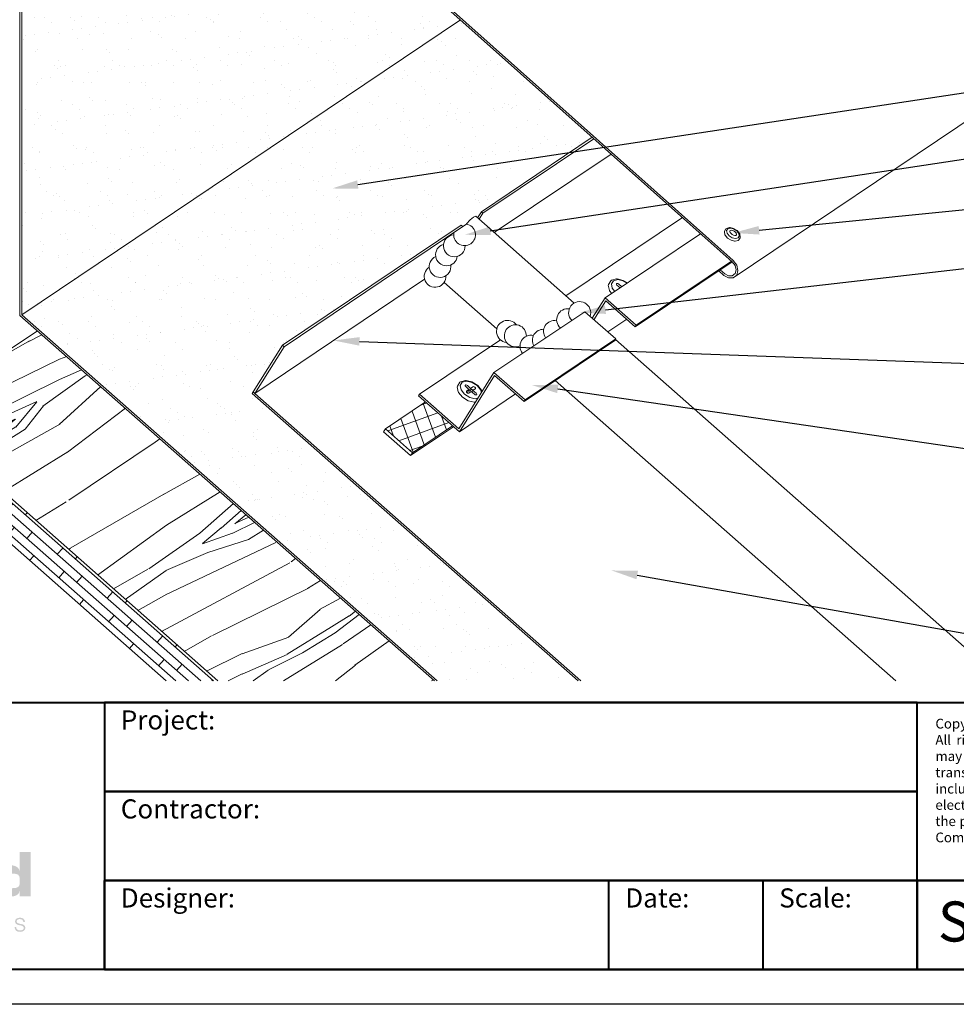
# Model space of a CAD drawing. Units: inches. Extents: x 982 to 1252, y 844 to 1107.
# Drawn here: x 1109 to 1122, y 903 to 917 of the extents above; entities that cross this region are included whole.
import ezdxf
from ezdxf import colors
from ezdxf.entities.mleader import LeaderData, LeaderLine
from ezdxf.math import Vec2, Vec3

# ---------------------------------------------------------------- set-up
doc = ezdxf.new("R2010")
doc.units = ezdxf.units.IN
doc.header["$LTSCALE"] = 48
doc.header["$MEASUREMENT"] = 0
doc.layers.get('0').update_dxf_attribs({"lineweight": 13})
doc.layers.get('Defpoints').update_dxf_attribs({"color": 2, "lineweight": 30})
for name, color, linetype, lineweight in [('Butyl Tape', 211, 'Continuous', 13), ('DimLeaders', 5, 'Continuous', 13), ('Fasteners', 1, 'Continuous', 5), ('Flashings', 4, 'Continuous', 9), ('Panel', 70, 'Continuous', 13), ('Sealant', 220, 'Continuous', 5), ('Substrate', 41, 'Continuous', 13), ('TitleBlock', 7, 'Continuous', 13), ('Underlayment', 223, 'Continuous', 13)]:
    doc.layers.add(name, color=color, linetype=linetype, lineweight=lineweight)
doc.styles.add('Handy', font='arial.ttf')
pattern_1 = [(37.5, (0, 0), (-0.01574834, 0.48170594), [0, -0.38, 0, -0.425, 0, -0.40625]), (7.5, (0, 0), (0.44244418, 0.70553652), [0, -0.205, 0, -0.3425, 0, -0.13125]), (327.5, (-0.3075, 0), (0.77853547, 0.00141476), [0, -0.125, 0, -0.45, 0, -0.5875]), (317.5, (-0.3075, 0), (0.75153165, 0.2194189), [0, -0.0625, 0, -0.295, 0, -0.3375])]

# ---------------------------------------------------------------- blocks, each defined once
blk = doc.blocks.new('NS100_TITLE BLOCK')
at = {"lineweight": 40}
h = blk.add_hatch(color=256, dxfattribs=at)
edge = h.paths.add_edge_path()
edge.add_spline(control_points=[(6.161, 1.175), (6.161, 1.175), (6.088, 1.175), (6.088, 1.175), (6.018, 1.175), (5.987, 1.192), (5.987, 1.251), (5.987, 1.251), (5.987, 1.308), (5.987, 1.308), (5.987, 1.364), (6.017, 1.385), (6.088, 1.385), (6.088, 1.385), (6.161, 1.385), (6.161, 1.385), (6.237, 1.385), (6.262, 1.366), (6.262, 1.305), (6.262, 1.305), (6.262, 1.25), (6.262, 1.25), (6.262, 1.194), (6.232, 1.175), (6.161, 1.175), (6.161, 1.175), (6.161, 1.175), (6.161, 1.175)], knot_values=[0, 0, 0, 0, 1, 1, 1, 2, 2, 2, 3, 3, 3, 4, 4, 4, 5, 5, 5, 6, 6, 6, 7, 7, 7, 8, 8, 8, 9, 9, 9, 9], degree=3, periodic=0)
edge = h.paths.add_edge_path(flags=16)
edge.add_spline(control_points=[(6.259, 1.427), (6.24, 1.493), (6.179, 1.51), (6.059, 1.51), (5.891, 1.51), (5.828, 1.467), (5.828, 1.351), (5.828, 1.351), (5.828, 1.201), (5.828, 1.201), (5.828, 1.088), (5.895, 1.05), (6.061, 1.05), (6.19, 1.05), (6.252, 1.07), (6.259, 1.139), (6.259, 1.139), (6.259, 1.058), (6.259, 1.058), (6.259, 1.058), (6.419, 1.058), (6.419, 1.058), (6.419, 1.058), (6.419, 1.698), (6.419, 1.698), (6.419, 1.698), (6.259, 1.698), (6.259, 1.698), (6.259, 1.698), (6.259, 1.427), (6.259, 1.427), (6.259, 1.427), (6.259, 1.427), (6.259, 1.427)], knot_values=[0, 0, 0, 0, 1, 1, 1, 2, 2, 2, 3, 3, 3, 4, 4, 4, 5, 5, 5, 6, 6, 6, 7, 7, 7, 8, 8, 8, 9, 9, 9, 10, 10, 10, 11, 11, 11, 11], degree=3, periodic=0)
h = blk.add_hatch(color=256, dxfattribs=at)
h.dxf.hatch_style = 2
edge = h.paths.add_edge_path()
edge.add_spline(control_points=[(6.337, 0.687), (6.335, 0.729), (6.305, 0.749), (6.266, 0.749), (6.232, 0.749), (6.194, 0.734), (6.194, 0.695), (6.194, 0.662), (6.217, 0.651), (6.247, 0.643), (6.247, 0.643), (6.278, 0.637), (6.278, 0.637), (6.299, 0.631), (6.32, 0.624), (6.32, 0.601), (6.32, 0.574), (6.289, 0.565), (6.267, 0.565), (6.236, 0.565), (6.212, 0.581), (6.21, 0.613), (6.21, 0.613), (6.187, 0.613), (6.187, 0.613), (6.191, 0.566), (6.221, 0.545), (6.266, 0.545), (6.302, 0.545), (6.343, 0.561), (6.343, 0.603), (6.343, 0.637), (6.315, 0.652), (6.289, 0.656), (6.289, 0.656), (6.257, 0.663), (6.257, 0.663), (6.241, 0.668), (6.217, 0.675), (6.217, 0.696), (6.217, 0.721), (6.242, 0.729), (6.263, 0.729), (6.29, 0.729), (6.312, 0.716), (6.313, 0.687), (6.313, 0.687), (6.337, 0.687), (6.337, 0.687), (6.337, 0.687), (6.337, 0.687), (6.337, 0.687)], knot_values=[0, 0, 0, 0, 1, 1, 1, 2, 2, 2, 3, 3, 3, 4, 4, 4, 5, 5, 5, 6, 6, 6, 7, 7, 7, 8, 8, 8, 9, 9, 9, 10, 10, 10, 11, 11, 11, 12, 12, 12, 13, 13, 13, 14, 14, 14, 15, 15, 15, 16, 16, 16, 17, 17, 17, 17], degree=3, periodic=0)
for points in [[(0, 22.402), (30.259, 22.402), (30.259, 0), (0, 0)], [(30.259, 0), (0, 0), (0, 3.851), (30.259, 3.851)], [(7.485, 2.568), (19.204, 2.568), (19.204, 3.851), (7.485, 3.851)], [(7.485, 1.284), (19.204, 1.284), (19.204, 2.568), (7.485, 2.568)], [(7.485, 0), (30.259, 0), (30.259, 1.284), (7.485, 1.284)], [(19.204, 0), (7.485, 0), (7.485, 1.284), (19.204, 1.284)], [(19.204, 0), (14.761, 0), (14.761, 1.284), (19.204, 1.284)], [(19.204, 0), (16.983, 0), (16.983, 1.284), (19.204, 1.284)], [(28.067, 0), (19.204, 0), (19.204, 1.284), (28.067, 1.284)]]:
    blk.add_lwpolyline(points, close=True, dxfattribs=at)
at = {"lineweight": 40, "attachment_point": 1}
for s, insert, char_height, width in [('{\\fArial|b0|i0|c0|p34;Project:}', (7.719, 3.739), 0.27587, 14.10991), ('{\\fArial|b0|i0|c0|p34;Contractor:}', (7.719, 2.456), 0.27587, 14.10991), ('{\\fArial|b0|i0|c0|p34;Designer:}', (7.719, 1.172), 0.27587, 14.10991), ('{\\fArial|b0|i0|c0|p34;Date:}', (14.995, 1.172), 0.27587, 14.10991), ('{\\fArial Narrow|b0|i0|c0|p34;Scale:}', (17.216, 1.172), 0.27587, 14.10991), ('{\\fArial|b1|i0|c0|p34;SENTRIGARD SL100}', (19.506, 0.983), 0.5777, 14.125)]:
    blk.add_mtext(s, dxfattribs=dict(at, insert=insert, char_height=char_height, width=width))
at = {"layer": 'TitleBlock', "insert": (19.469, 3.618), "char_height": 0.140625, "width": 4.16854, "attachment_point": 1}
blk.add_mtext('\\pxa1.5375,sa0.77083;{\\fVerdana|b0|i0|c0|p34;Copyright © 2007-2019 by N.B. Handy\\P\\pqj;All rights reserved. No part of this document may be reproduced, distributed, or transmitted in any form or by any means, including photocopying, recording, or other electronic or mechanical methods, without the prior written permission of the N.B. Handy Company. }', dxfattribs=at)

msp = doc.modelspace()

# ---------------------------------------------------------------- hatches: boundary and pattern name
at = {"layer": 'Butyl Tape'}
h = msp.add_hatch(dxfattribs=at)
h.set_pattern_fill('ANSI37', color=256, scale=1.5, angle=65, style=0)
h.set_pattern_definition([(110, (-360.34705, 95.9956), (-0.176192366, -0.064128777), []), (200, (-360.34705, 95.9956), (0.064128777, -0.176192366), [])])
h.paths.add_polyline_path([(1114.106, 911.243), (1114.495, 910.9), (1115.074, 911.289), (1114.685, 911.632)])
at = {"layer": 'Substrate'}
h = msp.add_hatch(dxfattribs=at)
h.set_pattern_fill('WOOD_5', color=256, scale=5, angle=31.81, style=0)
h.set_pattern_definition([(21.5052, (-358.25856, 124.98295), (28.12953245, 11.56414441), [0.559015, -55.34268]), (31.81, (-357.7385, 125.188), (1.613483, 6.884524), [0.55, -4.45]), (50.2449, (-357.271, 125.4778), (5.8624925, 9.5200391), [0.47434, -15.337045]), (204.685, (-356.9677, 125.84245), (32.3785425, 14.19964902), [0.403115, -39.908175]), (206.6156, (-357.334, 125.6741), (45.12554632, 22.1062246), [0.55227, -54.674535]), (225.8462, (-357.8277, 125.4267), (-10.1114975, -12.15555856), [0.618465, -19.99706]), (41.2723, (-357.9186, 125.1938), (18.6095053, 17.42660072), [0.30414, -30.109675]), (25.4698, (-357.69005, 125.3944), (-36.62755059, -16.83515304), [0.45277, -44.824155]), (217.5206, (-357.2813, 125.5891), (-35.60550538, -27.96869309), [0.502495, -49.746885]), (200.5001, (-357.6798, 125.2831), (19.63153174, 6.29309093), [0.25495, -25.240145]), (26.6156, (-358.6146, 124.70326), (-45.12554632, -22.1062246), [0.55227, -54.674535]), (20.5001, (-358.1209, 124.9507), (-19.63153174, -6.29309093), [0.5099, -24.985195]), (31.81, (-357.6433, 125.1293), (1.613483, 6.884524), [0.6, -4.4]), (52.366, (-357.1334, 125.4455), (15.9739949, 21.67559798), [0.4272, -42.29282]), (35.6241, (-356.87252, 125.78383), (56.85051008, 41.14631635), [0.751665, -74.414815]), (26.6156, (-356.26153, 126.22165), (-45.12554632, -22.1062246), [0.55227, -54.674535]), (31.81, (-355.768, 126.469), (1.613483, 6.884524), [0.55, -4.45]), (37.0044, (-359.5494, 124.12345), (39.85453027, 30.60419111), [0.55227, -54.674535]), (26.6156, (-359.10836, 124.45585), (-45.12554632, -22.1062246), [0.55227, -54.674535]), (31.81, (-359.602, 124.2084), (1.613483, 6.884524), [0.3, -4.7]), (37.0044, (-359.34716, 124.36656), (39.85453027, 30.60419111), [0.55227, -54.674535]), (31.81, (-358.906, 124.699), (1.613483, 6.884524), [0.5, -4.5]), (42.1148, (-358.48123, 124.9625), (-22.85851825, -20.06210795), [0.559015, -55.34268]), (37.0044, (-358.06655, 125.3374), (39.85453027, 30.60419111), [0.55227, -54.674535]), (26.6156, (-357.6255, 125.6698), (-45.12554632, -22.1062246), [0.55227, -54.674535]), (26.6156, (-357.13177, 125.9172), (-45.12554632, -22.1062246), [0.55227, -54.674535]), (23.6799, (-356.638, 126.1646), (-28.12953923, -11.56412226), [0.707105, -34.64823]), (31.81, (-355.9905, 126.4486), (1.613483, 6.884524), [0.75, -4.25]), (19.2812, (-354.5791, 123.7938), (23.88053865, 8.92860203), [0.460975, -45.636745]), (26.0994, (-354.144, 123.946), (-40.87655352, -19.47067483), [0.502495, -49.746885]), (39.9401, (-354.5791, 123.7938), (22.8585014, 20.06212387), [0.353555, -35.001785]), (41.2723, (-354.308, 124.0208), (18.6095053, 17.42660072), [0.608275, -29.805535]), (31.81, (-358.1, 121.7865), (1.613483, 6.884524), [0.6, -4.4]), (22.3477, (-357.59, 122.1028), (-23.8805367, -8.92860944), [0.30414, -30.109675]), (233.6114, (-357.3087, 122.2184), (10.1114914, 12.1555657), [0.26926, -26.656565]), (224.8046, (-357.46842, 122.00165), (32.97000033, 32.2176843), [0.667085, -66.041235]), (24.685, (-354.1117, 124.0837), (-32.3785425, -14.19964902), [0.403115, -39.908175]), (38.935, (-354.1117, 124.0837), (27.10751035, 22.6976415), [0.403115, -39.908175]), (31.81, (-358.047, 121.7015), (1.613483, 6.884524), [0.4, -4.6]), (225.8462, (-357.7072, 121.9124), (-10.1114975, -12.15555856), [0.41231, -20.20322]), (28.4435, (-357.19143, 122.4088), (-70.619603334, -37.919277823), [0.85147, -84.295465]), (29.5194, (-356.44275, 122.81435), (-104.611595034, -59.003509448), [1.251, -123.84896]), (34.9898, (-355.35414, 123.43074), (69.597565393, 49.052817155), [0.90139, -89.237395]), (41.2723, (-354.6157, 123.9476), (18.6095053, 17.42660072), [0.912415, -29.5014]), (42.1148, (-357.86266, 121.4041), (-22.85851825, -20.06210795), [0.559015, -55.34268]), (47.7554, (-357.448, 121.779), (-14.3604944, -14.79108584), [0.72801, -35.67254]), (31.81, (-356.9585, 122.318), (1.613483, 6.884524), [0.65, -4.35]), (23.6799, (-356.4062, 122.6605), (-28.12953923, -11.56412226), [0.707105, -34.64823]), (35.3863, (-355.7586, 122.94452), (61.099559804, 43.781774957), [0.80156, -79.354535]), (23.0638, (-355.1051, 123.4087), (32.37855366, 14.19962113), [0.657645, -65.107085]), (17.7738, (-354.5, 123.6663), (-15.3825284, -3.657568), [0.618465, -19.99706]), (31.81, (-353.911, 123.855), (1.613483, 6.884524), [0.35, -4.65]), (206.6156, (-357.19143, 122.4088), (45.12554632, 22.1062246), [1.104535, -54.12227]), (27.0464, (-358.28434, 122.08393), (-49.3745413, -24.74176162), [1.20416, -59.003815]), (31.81, (-357.212, 122.6315), (1.613483, 6.884524), [1.15, -3.85]), (35.8956, (-356.2346, 123.23764), (52.6015363, 38.510755416), [1.403565, -68.774775]), (31.81, (-355.0976, 124.0606), (1.613483, 6.884524), [1.25, -3.75]), (38.935, (-357.7309, 121.19164), (27.10751035, 22.6976415), [1.20934, -39.10195]), (38.1502, (-356.7902, 121.95163), (31.35650105, 25.33317355), [0.90554, -44.371385]), (29.3204, (-356.07808, 122.511), (-96.113643462, -53.732372565), [1.151085, -113.95756]), (25.2902, (-355.07445, 123.07469), (-118.380651844, -55.776526657), [1.76139, -174.37776]), (34.8228, (-359.44397, 123.9535), (73.846532424, 51.688391973), [0.951315, -94.180175]), (23.6799, (-358.663, 124.4967), (-28.12953923, -11.56412226), [1.06066, -34.29468]), (29.4241, (-357.69166, 124.92272), (-100.36255895, -56.368045043), [1.20104, -118.90308]), (42.4297, (-356.64554, 125.51275), (-41.46796969, -37.488763925), [0.81394, -80.58016]), (31.81, (-356.045, 126.062), (1.613483, 6.884524), [1, -4]), (28.6302, (-359.76023, 124.46337), (-74.868559394, -40.55488619), [0.90139, -89.237395]), (37.819, (-358.96906, 124.89527), (-39.854515577, -30.604206074), [0.95525, -94.569615]), (38.5198, (-358.21446, 125.481), (-35.60553166, -27.968665653), [0.85586, -84.73035]), (26.0994, (-357.54484, 126.014), (-40.87655352, -19.47067483), [1.00499, -49.24439]), (19.7152, (-356.64233, 126.45615), (-43.51208492, -15.22164609), [0.71589, -70.873215]), (41.2723, (-355.9684, 126.69765), (18.6095053, 17.42660072), [0.608275, -29.805535]), (35.6241, (-359.2595, 123.65606), (56.85051008, 41.14631635), [0.751665, -74.414815]), (19.0057, (-358.6485, 124.09388), (-63.143618227, -21.514720214), [1.12805, -111.67709]), (31.81, (-357.582, 124.461), (1.613483, 6.884524), [1.25, -3.75]), (37.2503, (-356.51968, 125.12012), (-44.103537178, -33.239702897), [1.05475, -104.420365]), (38.5198, (-355.6801, 125.75856), (-35.60553166, -27.968665653), [0.85586, -84.73035]), (31.81, (-359.9447, 124.761), (1.613483, 6.884524), [0.85, -4.15]), (39.9401, (-359.2224, 125.20884), (22.8585014, 20.06212387), [1.414215, -33.941125]), (29.4241, (-358.1381, 126.11675), (-100.36255895, -56.368045043), [1.20104, -118.90308]), (26.2825, (-357.09197, 126.70678), (94.500084426, 46.847992346), [1.55724, -154.166875]), (38.6528, (-357.5464, 120.8942), (-66.961995265, -53.301889747), [1.25897, -124.637815]), (31.81, (-356.563, 121.6806), (1.613483, 6.884524), [1.4, -3.6]), (28.1578, (-355.37349, 122.4185), (-136.990121626, -73.2031882306), [2.35478, -233.123455]), (31.81, (-358.469, 122.3814), (1.613483, 6.884524), [1.2, -3.8]), (36.5736, (-357.44907, 123.0139), (44.10354472, 33.23969676), [1.20416, -59.003815]), (29.9624, (-356.48202, 123.73139), (-130.105614, -74.816639989), [1.550805, -153.52982]), (29.0837, (-355.13847, 124.5059), (-87.615582257, -48.461426326), [1.05119, -104.06779]), (26.6156, (-358.8905, 123.0612), (-45.12554632, -22.1062246), [1.104535, -54.12227]), (31.81, (-357.903, 123.556), (1.613483, 6.884524), [1.6, -3.4]), (33.7192, (-356.54334, 124.3994), (120.58551418, 80.679201643), [1.500835, -148.582475]), (35.3863, (-355.295, 125.23255), (61.099559804, 43.781774957), [0.80156, -79.354535])])
h.paths.add_polyline_path([(1111.689, 907.608), (1114.815, 907.608), (1109.086, 912.659), (1107.311, 911.467)])
h = msp.add_hatch(dxfattribs=at)
h.set_pattern_fill('WOODS_BOARD_WIDE', color=256, scale=0.06, angle=318.6, style=0)
h.set_pattern_definition([(318.6, (-357.53053, 120.91221), (0.079357424, 0.090013328), []), (48.6, (-357.53053, 120.9122), (-0.02131181, 0.338741504), [0.12, -0.84]), (48.6, (-357.09112, 120.6848), (-0.02131181, 0.338741504), [0.12, -0.84])])
h.paths.add_polyline_path([(1107.311, 911.467), (1107.046, 911.046), (1110.946, 907.608), (1111.689, 907.608)])
at = {"layer": 'Underlayment'}
h = msp.add_hatch(dxfattribs=at)
h.set_pattern_fill('SAND', color=256, scale=0.25, style=0)
h.set_pattern_definition(pattern_1)
h.paths.add_polyline_path([(1115.191, 917.141), (1114.017, 918.186), (1114.017, 921.516), (1115.432, 922.466), (1115.432, 922.632), (1108.862, 918.219), (1108.862, 912.89)])
h = msp.add_hatch(dxfattribs=at)
h.set_pattern_fill('SAND', color=256, scale=0.25, style=0)
h.set_pattern_definition(pattern_1)
h.paths.add_polyline_path([(1112.62, 912.449), (1115.199, 914.182), (1115.222, 914.162), (1115.272, 914.197), (1115.329, 914.258), (1115.377, 914.298), (1115.409, 914.312), (1115.436, 914.288), (1115.49, 914.374), (1117.09, 915.45), (1115.191, 917.141), (1108.862, 912.89), (1114.853, 907.608), (1116.886, 907.608), (1112.184, 911.754), (1112.197, 911.776)])

# ---------------------------------------------------------------- linework, layer by layer
at = {"layer": 'Butyl Tape'}
for p, q in [((1114.106, 911.243), (1114.685, 911.632)), ((1114.079, 911.201), (1114.106, 911.243)), ((1114.079, 911.201), (1114.468, 910.858)), ((1114.106, 911.243), (1114.495, 910.9)), ((1114.468, 910.858), (1115.09, 911.275)), ((1114.495, 910.9), (1115.074, 911.289)), ((1114.468, 910.858), (1114.495, 910.9))]:
    msp.add_line(p, q, dxfattribs=at)
at = {"layer": 'Defpoints', "color": 2}
msp.add_lwpolyline([(1102.07, 926.347), (1133.329, 926.347), (1133.329, 902.945), (1102.07, 902.945)], close=True, dxfattribs=at)
at = {"layer": 'Fasteners'}
for p, q in [((1118.995, 914.087), (1118.997, 914.096)), ((1119.004, 914.042), (1118.995, 914.087)), ((1118.997, 914.096), (1119.018, 914.129)), ((1119.008, 914.036), (1119.004, 914.042)), ((1119.041, 913.994), (1119.008, 914.036)), ((1119.018, 914.129), (1119.025, 914.135)), ((1119.025, 914.135), (1119.07, 914.146)), ((1119.028, 914.103), (1119.045, 914.13)), ((1119.036, 914.066), (1119.028, 914.103)), ((1119.066, 914.028), (1119.036, 914.066)), ((1119.045, 914.13), (1119.082, 914.139)), ((1119.07, 914.146), (1119.077, 914.146)), ((1119.077, 914.146), (1119.129, 914.134)), ((1119.082, 914.139), (1119.129, 914.128)), ((1119.129, 914.134), (1119.179, 914.103)), ((1119.129, 914.128), (1119.174, 914.1)), ((1119.204, 914.063), (1119.174, 914.1)), ((1119.212, 914.06), (1119.179, 914.103)), ((1119.211, 914.025), (1119.204, 914.063)), ((1119.216, 914.055), (1119.212, 914.06)), ((1119.225, 914.01), (1119.216, 914.055)), ((1119.041, 913.994), (1119.091, 913.963)), ((1119.066, 914.028), (1119.11, 914)), ((1119.091, 913.963), (1119.143, 913.951)), ((1119.11, 914), (1119.157, 913.989)), ((1119.143, 913.951), (1119.15, 913.951)), ((1119.15, 913.951), (1119.194, 913.962)), ((1119.157, 913.989), (1119.194, 913.998)), ((1119.194, 913.998), (1119.211, 914.025)), ((1119.194, 913.962), (1119.202, 913.968)), ((1119.202, 913.968), (1119.223, 914.001)), ((1119.223, 914.001), (1119.225, 914.01)), ((1117.321, 913.315), (1117.324, 913.327)), ((1117.324, 913.327), (1117.358, 913.38)), ((1117.358, 913.38), (1117.368, 913.388)), ((1117.365, 913.336), (1117.394, 913.381)), ((1117.378, 913.273), (1117.365, 913.336)), ((1117.368, 913.388), (1117.44, 913.407)), ((1117.394, 913.381), (1117.457, 913.397)), ((1117.437, 913.334), (1117.441, 913.34)), ((1117.438, 913.326), (1117.437, 913.334)), ((1117.445, 913.318), (1117.438, 913.326)), ((1117.44, 913.407), (1117.449, 913.406)), ((1117.441, 913.34), (1117.449, 913.342)), ((1117.449, 913.406), (1117.536, 913.386)), ((1117.449, 913.342), (1117.459, 913.34)), ((1117.457, 913.397), (1117.536, 913.379)), ((1117.459, 913.34), (1117.469, 913.334)), ((1117.469, 913.334), (1117.515, 913.293)), ((1117.536, 913.386), (1117.596, 913.348)), ((1117.536, 913.379), (1117.591, 913.344)), ((1117.336, 913.241), (1117.321, 913.315)), ((1117.34, 913.234), (1117.336, 913.241)), ((1117.37, 913.196), (1117.34, 913.234)), ((1117.415, 913.226), (1117.378, 913.273)), ((1117.445, 913.318), (1117.491, 913.277)), ((1115.144, 911.862), (1115.178, 911.916)), ((1115.178, 911.916), (1115.187, 911.924)), ((1115.185, 911.871), (1115.214, 911.917)), ((1115.187, 911.924), (1115.26, 911.942)), ((1115.214, 911.917), (1115.276, 911.933)), ((1115.26, 911.942), (1115.269, 911.941)), ((1115.269, 911.941), (1115.355, 911.921)), ((1115.276, 911.933), (1115.356, 911.914)), ((1115.355, 911.921), (1115.438, 911.87)), ((1115.356, 911.914), (1115.431, 911.867)), ((1115.141, 911.85), (1115.144, 911.862)), ((1115.156, 911.777), (1115.141, 911.85)), ((1115.16, 911.769), (1115.156, 911.777)), ((1115.216, 911.699), (1115.16, 911.769)), ((1115.198, 911.808), (1115.185, 911.871)), ((1115.249, 911.744), (1115.198, 911.808)), ((1115.256, 911.87), (1115.26, 911.876)), ((1115.258, 911.861), (1115.256, 911.87)), ((1115.265, 911.853), (1115.258, 911.861)), ((1115.26, 911.876), (1115.268, 911.878)), ((1115.265, 911.853), (1115.311, 911.812)), ((1115.268, 911.878), (1115.279, 911.875)), ((1115.274, 911.783), (1115.278, 911.789)), ((1115.274, 911.784), (1115.278, 911.789)), ((1115.276, 911.775), (1115.274, 911.784)), ((1115.282, 911.767), (1115.276, 911.775)), ((1115.278, 911.789), (1115.311, 911.812)), ((1115.279, 911.875), (1115.289, 911.869)), ((1115.281, 911.768), (1115.291, 911.775)), ((1115.282, 911.767), (1115.292, 911.761)), ((1115.289, 911.869), (1115.335, 911.828)), ((1115.291, 911.775), (1115.311, 911.812)), ((1115.303, 911.798), (1115.313, 911.79)), ((1115.311, 911.76), (1115.344, 911.783)), ((1115.313, 911.79), (1115.335, 911.828)), ((1115.313, 911.79), (1115.347, 911.813)), ((1115.335, 911.828), (1115.369, 911.851)), ((1115.344, 911.783), (1115.391, 911.742)), ((1115.347, 911.813), (1115.355, 911.815)), ((1115.352, 911.776), (1115.368, 911.799)), ((1115.355, 911.815), (1115.364, 911.813)), ((1115.364, 911.813), (1115.373, 911.807)), ((1115.368, 911.799), (1115.402, 911.822)), ((1115.368, 911.799), (1115.415, 911.758)), ((1115.369, 911.851), (1115.377, 911.853)), ((1115.376, 911.804), (1115.373, 911.807)), ((1115.377, 911.853), (1115.388, 911.85)), ((1115.388, 911.85), (1115.397, 911.844)), ((1115.404, 911.836), (1115.397, 911.844)), ((1115.402, 911.822), (1115.406, 911.828)), ((1115.406, 911.828), (1115.404, 911.836)), ((1115.482, 911.803), (1115.431, 911.867)), ((1115.493, 911.8), (1115.438, 911.87)), ((1115.49, 911.765), (1115.482, 911.803)), ((1115.498, 911.792), (1115.493, 911.8)), ((1115.5, 911.781), (1115.498, 911.792)), ((1115.216, 911.699), (1115.298, 911.648)), ((1115.249, 911.744), (1115.324, 911.697)), ((1115.292, 911.761), (1115.303, 911.758)), ((1115.298, 911.648), (1115.385, 911.628)), ((1115.303, 911.758), (1115.311, 911.76)), ((1115.324, 911.697), (1115.403, 911.679)), ((1115.385, 911.628), (1115.394, 911.627)), ((1115.391, 911.742), (1115.401, 911.736)), ((1115.394, 911.627), (1115.405, 911.63)), ((1115.401, 911.736), (1115.411, 911.733)), ((1115.403, 911.679), (1115.441, 911.688)), ((1115.411, 911.733), (1115.419, 911.735)), ((1115.422, 911.75), (1115.415, 911.758)), ((1115.419, 911.735), (1115.423, 911.741)), ((1115.423, 911.741), (1115.422, 911.75))]:
    msp.add_line(p, q, dxfattribs=at)
msp.add_ellipse((1119.123, 914.07), major_axis=(0.047, -0.0292), ratio=0.500537, dxfattribs=at)
at = {"layer": 'Flashings'}
for p, q in [((1114.017, 918.186), (1119.11, 913.651)), ((1114.044, 918.196), (1119.124, 913.673)), ((1119.123, 913.423), (1125.017, 917.383)), ((1115.274, 914.198), (1115.222, 914.162)), ((1116.71, 913.164), (1118.39, 914.292)), ((1117.276, 913.133), (1118.653, 914.058)), ((1117.71, 912.716), (1119.107, 913.655)), ((1117.724, 912.738), (1119.099, 913.662)), ((1119.15, 913.598), (1119.11, 913.651)), ((1119.173, 913.607), (1119.124, 913.673)), ((1118.913, 913.525), (1118.989, 913.458)), ((1118.935, 913.539), (1119.001, 913.48)), ((1119.001, 913.48), (1119.055, 913.45)), ((1119.109, 913.451), (1119.149, 913.483)), ((1119.149, 913.483), (1119.164, 913.537)), ((1119.164, 913.537), (1119.15, 913.598)), ((1119.191, 913.53), (1119.173, 913.607)), ((1119.173, 913.462), (1119.191, 913.53)), ((1118.989, 913.458), (1118.989, 913.458)), ((1118.989, 913.458), (1119.056, 913.421)), ((1119.055, 913.45), (1119.109, 913.451)), ((1119.056, 913.421), (1119.123, 913.423)), ((1119.123, 913.423), (1119.173, 913.462)), ((1117.09, 912.838), (1117.276, 913.133)), ((1117.114, 912.817), (1117.286, 913.09)), ((1117.276, 913.133), (1117.724, 912.738)), ((1117.286, 913.09), (1117.71, 912.716)), ((1115.672, 912.056), (1116.981, 912.934)), ((1116.981, 912.934), (1117.428, 912.54)), ((1117.314, 912.641), (1117.587, 912.825)), ((1117.71, 912.716), (1117.724, 912.738)), ((1114.597, 911.744), (1115.765, 912.529)), ((1116.107, 911.639), (1117.415, 912.518)), ((1116.12, 911.661), (1117.428, 912.54)), ((1117.415, 912.518), (1117.428, 912.54)), ((1115.163, 911.245), (1115.672, 912.056)), ((1115.672, 912.056), (1116.12, 911.661)), ((1115.173, 911.203), (1115.682, 912.013)), ((1115.682, 912.013), (1116.107, 911.639)), ((1114.583, 911.722), (1114.597, 911.744)), ((1114.583, 911.722), (1115.173, 911.203)), ((1114.597, 911.744), (1115.163, 911.245)), ((1115.173, 911.203), (1115.984, 911.748)), ((1116.107, 911.639), (1116.12, 911.661))]:
    msp.add_line(p, q, dxfattribs=at)
at = {"layer": 'Panel'}
for p, q in [((1115.49, 914.374), (1117.09, 915.45)), ((1115.513, 914.353), (1117.114, 915.429)), ((1115.677, 914.075), (1117.363, 915.207)), ((1115.436, 914.288), (1115.49, 914.374)), ((1115.459, 914.267), (1115.513, 914.353)), ((1115.49, 914.374), (1115.513, 914.353)), ((1112.62, 912.449), (1115.199, 914.182)), ((1115.199, 914.182), (1115.222, 914.162)), ((1115.274, 914.198), (1115.277, 914.202)), ((1115.277, 914.202), (1115.329, 914.258)), ((1115.329, 914.258), (1115.377, 914.298)), ((1115.377, 914.298), (1115.409, 914.312)), ((1115.409, 914.312), (1116.83, 913.059)), ((1112.644, 912.429), (1115.222, 914.162)), ((1112.221, 911.755), (1114.672, 913.403)), ((1114.952, 913.354), (1115.712, 912.686)), ((1117.425, 912.534), (1123.012, 907.608)), ((1112.197, 911.776), (1112.62, 912.449)), ((1112.221, 911.755), (1112.644, 912.429)), ((1112.62, 912.449), (1112.644, 912.429)), ((1116.554, 911.94), (1121.468, 907.608)), ((1112.184, 911.754), (1112.197, 911.776)), ((1112.197, 911.776), (1112.221, 911.755)), ((1112.184, 911.754), (1116.886, 907.608)), ((1112.221, 911.755), (1116.924, 907.608))]:
    msp.add_line(p, q, dxfattribs=at)
at = {"layer": 'Sealant'}
for centre, radius, start, end in [((1115.248, 914.043), 0.157, 167.8988, 80.5665), ((1115.099, 913.883), 0.157, 92.7745, 1.3383), ((1114.987, 913.753), 0.157, 106.1558, 352.6177), ((1114.894, 913.585), 0.157, 113.2037, 8.6622), ((1114.823, 913.443), 0.157, 123.0926, 3.7575), ((1116.908, 912.92), 0.159, 340.3028, 224.1767), ((1116.735, 912.818), 0.159, 81.4476, 228.5519), ((1115.868, 912.65), 0.159, 36.3296, 264.4328), ((1116.546, 912.648), 0.159, 79.2754, 215.4843), ((1115.981, 912.586), 0.159, 357.696, 294.5874), ((1116.385, 912.521), 0.159, 88.3166, 209.9004), ((1116.206, 912.435), 0.159, 77.1296, 220.035)]:
    msp.add_arc(centre, radius, start, end, dxfattribs=at)
at = {"layer": 'Substrate'}
for p, q in [((1107.311, 911.467), (1109.086, 912.659)), ((1107.311, 911.467), (1111.689, 907.608)), ((1107.046, 911.046), (1110.946, 907.608))]:
    msp.add_line(p, q, dxfattribs=at)
at = {"layer": 'Underlayment'}
for p, q in [((1108.835, 912.881), (1108.835, 918.226)), ((1108.862, 912.89), (1108.862, 918.219)), ((1108.862, 912.89), (1115.191, 917.141)), ((1108.835, 912.881), (1114.815, 907.608)), ((1108.862, 912.89), (1114.853, 907.608))]:
    msp.add_line(p, q, dxfattribs=at)

# ---------------------------------------------------------------- block references
at = {"layer": 'TitleBlock'}
msp.add_blockref('NS100_TITLE BLOCK', (1102.57, 903.445), dxfattribs=at)

# ---------------------------------------------------------------- leaders
at = {"layer": 'DimLeaders'}
ml = msp.add_multileader_mtext('Standard', dxfattribs=at)
ml.set_content('APPROVED UNDERLAYMENT', color=256, style='Handy')
ml.set_leader_properties()
ml.build(insert=Vec2(0, 0))
ml.multileader.update_dxf_attribs({"dogleg_length": 0.375, "arrow_head_size": 0.375})
ctx = ml.context
ctx.base_point, ctx.char_height, ctx.arrow_head_size, ctx.landing_gap_size, ctx.plane_origin = Vec3(1125.885, 916.554), 0.3125, 0.375, 0.125, Vec3(1113.337, 914.711)
notes = []
notes.append((ctx, [(0, (1, 1, 0), (1125.51, 916.554), (1, 0), 0.375, [(0, [(1113.337, 914.711)], 0, [])])]))
ctx.mtext.insert, ctx.mtext.flow_direction = Vec3(1126.01, 916.713), 5
ml = msp.add_multileader_mtext('Standard', dxfattribs=at)
ml.set_content('APPROVED SEALANT', color=256, style='Handy')
ml.set_leader_properties()
ml.build(insert=Vec2(0, 0))
ml.multileader.update_dxf_attribs({"dogleg_length": 0.375, "arrow_head_size": 0.375})
ctx = ml.context
ctx.base_point, ctx.char_height, ctx.arrow_head_size, ctx.landing_gap_size, ctx.plane_origin = Vec3(1125.921, 915.606), 0.3125, 0.375, 0.125, Vec3(1115.248, 914.043)
notes.append((ctx, [(0, (1, 1, 0), (1125.546, 915.606), (1, 0), 0.375, [(0, [(1115.248, 914.043)], 0, [])])]))
ctx.mtext.insert, ctx.mtext.flow_direction = Vec3(1126.046, 915.765), 5
ml = msp.add_multileader_mtext('Standard', dxfattribs=at)
ml.set_content('FASTENER, 12" O.C.', color=256, style='Handy')
ml.set_leader_properties()
ml.build(insert=Vec2(0, 0))
ml.multileader.update_dxf_attribs({"dogleg_length": 0.375, "arrow_head_size": 0.375})
ctx = ml.context
ctx.base_point, ctx.char_height, ctx.arrow_head_size, ctx.landing_gap_size, ctx.plane_origin = Vec3(1125.921, 914.718), 0.3125, 0.375, 0.125, Vec3(1119.123, 914.07)
notes.append((ctx, [(0, (1, 1, 0), (1125.546, 914.718), (1, 0), 0.375, [(0, [(1119.123, 914.07)], 0, [])])]))
ctx.mtext.insert, ctx.mtext.flow_direction = Vec3(1126.046, 914.905), 5
ml = msp.add_multileader_mtext('Standard', dxfattribs=at)
ml.set_content('APPROVED SEALANT', color=256, style='Handy')
ml.set_leader_properties()
ml.build(insert=Vec2(0, 0))
ml.multileader.update_dxf_attribs({"dogleg_length": 0.375, "arrow_head_size": 0.375})
ctx = ml.context
ctx.base_point, ctx.char_height, ctx.arrow_head_size, ctx.landing_gap_size, ctx.plane_origin = Vec3(1125.921, 913.914), 0.3125, 0.375, 0.125, Vec3(1116.908, 912.92)
notes.append((ctx, [(0, (1, 1, 0), (1125.546, 913.914), (1, 0), 0.375, [(0, [(1116.908, 912.92)], 0, [])])]))
ctx.mtext.insert, ctx.mtext.flow_direction = Vec3(1126.046, 914.073), 5
ml = msp.add_multileader_mtext('Standard', dxfattribs=at)
ml.set_content('BOX END OF PANEL', color=256, style='Handy')
ml.set_leader_properties()
ml.build(insert=Vec2(0, 0))
ml.multileader.update_dxf_attribs({"dogleg_length": 0.375, "arrow_head_size": 0.375})
ctx = ml.context
ctx.base_point, ctx.char_height, ctx.arrow_head_size, ctx.landing_gap_size, ctx.plane_origin = Vec3(1125.148, 912.108), 0.3125, 0.375, 0.125, Vec3(1113.357, 912.519)
notes.append((ctx, [(0, (1, 1, 0), (1124.773, 912.108), (1, 0), 0.375, [(0, [(1113.357, 912.519)], 0, [])])]))
ctx.mtext.insert, ctx.mtext.flow_direction = Vec3(1125.273, 912.266), 5
ml = msp.add_multileader_mtext('Standard', dxfattribs=at)
ml.set_content('Z CLOSURE SET IN 3/32" MIN. THICK BUTYL TAPE SEALANT ATTACHED W/ (5) FASTENERS PER PANEL', color=256, style='Handy')
ml.set_leader_properties()
ml.build(insert=Vec2(0, 0))
ml.multileader.update_dxf_attribs({"dogleg_length": 0.375, "arrow_head_size": 0.375})
ctx = ml.context
ctx.base_point, ctx.char_height, ctx.arrow_head_size, ctx.landing_gap_size, ctx.plane_origin = Vec3(1125.136, 910.623), 0.3125, 0.375, 0.125, Vec3(1115.896, 911.858)
notes.append((ctx, [(0, (1, 1, 0), (1124.761, 910.623), (1, 0), 0.375, [(0, [(1116.221, 911.875)], 0, [])])]))
ctx.mtext.insert, ctx.mtext.width, ctx.mtext.flow_direction = Vec3(1125.261, 910.779), 7.34021, 5
ml = msp.add_multileader_mtext('Standard', dxfattribs=at)
ml.set_content('SENTRIGARD™ SL100 PANEL', color=256, style='Handy')
ml.set_leader_properties()
ml.build(insert=Vec2(0, 0))
ml.multileader.update_dxf_attribs({"dogleg_length": 0.375, "arrow_head_size": 0.375})
ctx = ml.context
ctx.base_point, ctx.char_height, ctx.arrow_head_size, ctx.landing_gap_size, ctx.plane_origin = Vec3(1125.216, 907.868), 0.3125, 0.375, 0.125, Vec3(1117.369, 909.202)
notes.append((ctx, [(0, (1, 1, 0), (1124.841, 907.868), (1, 0), 0.375, [(0, [(1117.369, 909.202)], 0, [])])]))
ctx.mtext.insert, ctx.mtext.flow_direction = Vec3(1125.341, 908.027), 5
for ctx, leaders in notes:
    for number, flags, end, landing, length, lines in leaders:
        leader = LeaderData()
        leader.index, (leader.has_last_leader_line, leader.has_dogleg_vector, leader.attachment_direction) = number, flags
        leader.last_leader_point, leader.dogleg_vector, leader.dogleg_length = Vec3(end), Vec3(landing), length
        for number, points, colour, breaks in lines:
            line = LeaderLine()
            line.index, line.vertices, line.color, line.breaks = number, Vec3.list(points), colors.encode_raw_color(colour), breaks
            leader.lines.append(line)
        ctx.leaders.append(leader)

doc.saveas('drawing.dxf')
